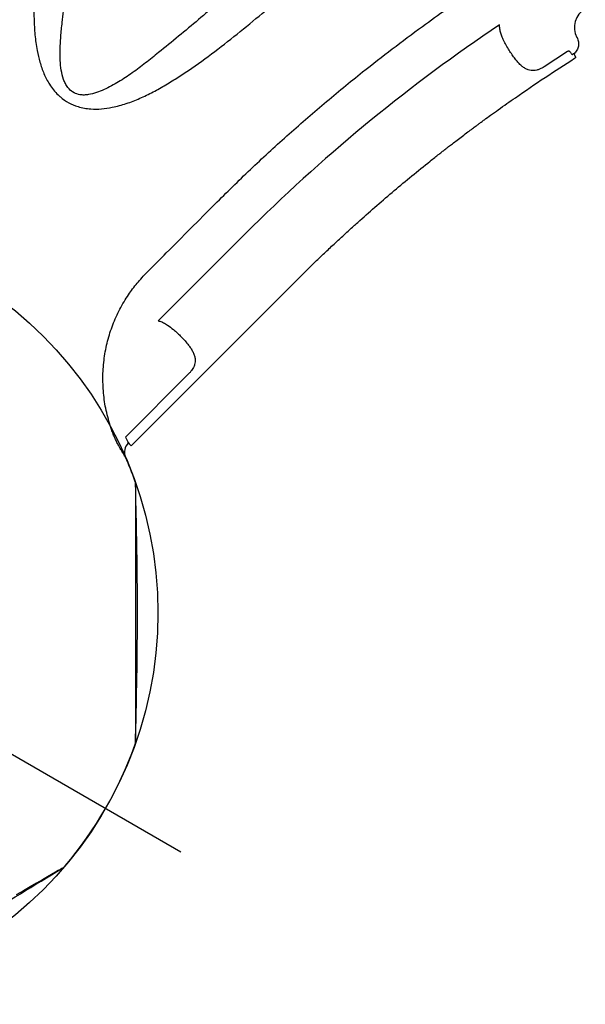
# Model space of a CAD drawing. Extents: x 4636 to 5332, y -5231 to -4724.
# Drawn here: x 5014 to 5027, y -5103 to -5080 of the extents above; entities that cross this region are included whole.
import ezdxf

# ---------------------------------------------------------------- set-up
doc = ezdxf.new("R2010")
doc.units = 0
doc.header["$MEASUREMENT"] = 0
doc.layers.get('0').update_dxf_attribs({"color": 5, "linetype": 'CONTINUOUS'})
doc.layers.add('FT', color=1, linetype='CONTINUOUS')
doc.layers.add('PHASE-1', color=6, linetype='CONTINUOUS')

# ---------------------------------------------------------------- blocks, each defined once
blk = doc.blocks.new('2365866L')
for p, q in [((62.725, 33.642), (62.772, 33.724)), ((62.725, 33.642), (62.733, 33.63)), ((62.756, 33.62), (62.759, 33.618)), ((62.803, 33.71), (62.772, 33.724)), ((62.75, 33.492), (63.318, 33.202)), ((75.614, 29.34), (69.879, 30.876)), ((73.506, 29.659), (75.508, 29.123)), ((69.854, 29.234), (72.817, 28.441)), ((75.586, 29.242), (75.588, 29.241)), ((72.019, 27.652), (71.952, 27.669))]:
    blk.add_line(p, q)
at = {"flags": 128}
for points in [[(76.333, 29.87), (76.347, 29.878), (76.378, 29.896), (76.426, 29.924), (76.494, 29.963), (76.579, 30.012), (76.679, 30.07), (76.793, 30.136), (76.926, 30.213), (77.074, 30.298), (77.229, 30.388), (77.397, 30.484), (77.58, 30.59), (77.773, 30.701), (77.968, 30.814), (78.169, 30.93), (78.382, 31.053), (78.599, 31.178), (78.811, 31.301), (79.024, 31.424), (79.242, 31.549), (79.458, 31.674), (79.663, 31.793), (79.864, 31.909), (80.063, 32.024), (80.254, 32.134), (80.43, 32.235), (80.595, 32.331), (80.752, 32.422), (80.897, 32.505), (81.023, 32.578), (81.134, 32.642), (81.232, 32.699), (81.314, 32.746), (81.376, 32.781), (81.421, 32.807), (81.449, 32.824), (81.458, 32.829), (81.458, 32.829)], [(84.819, 32.829), (84.833, 32.821), (84.864, 32.803), (84.913, 32.775), (84.98, 32.736), (85.066, 32.686), (85.165, 32.629), (85.279, 32.563), (85.413, 32.486), (85.56, 32.401), (85.716, 32.311), (85.883, 32.214)], [(75.588, 29.241), (75.598, 29.28), (75.607, 29.312), (75.612, 29.333), (75.614, 29.34)]]:
    blk.add_lwpolyline(points, dxfattribs=at)
for centre, radius, start, end in [((81.58, 32.605), 0.255, 100.2386, 119.992), ((83.138, 24), 9, 79.7342, 100.2654), ((84.697, 32.605), 0.255, 60.0081, 79.7436), ((80.207, 66.923), 39.085, 243.8806, 254.6401), ((83.138, 24), 9, 139.7344, 143.447), ((76.465, 29.652), 0.255, 120.0082, 139.7435), ((75.668, 29.539), 0.3, 255.0045, 323.4564)]:
    blk.add_arc(centre, radius, start, end)
blk.add_ellipse((61.938, 33.782), major_axis=(0.387, -0.318), ratio=0.998592, start_param=4.877622, end_param=6.418132)
for points, knots in [([(62.364, 33.519), (62.385, 33.546), (62.426, 33.6), (62.517, 33.649), (62.618, 33.667), (62.688, 33.655), (62.722, 33.643), (62.725, 33.642)], [0, 0, 0, 0, 0.245392, 0.490779, 0.736329, 0.982044, 1, 1, 1, 1]), ([(62.726, 33.545), (62.724, 33.541), (62.722, 33.535), (62.723, 33.523), (62.728, 33.512), (62.735, 33.504), (62.741, 33.498), (62.746, 33.494), (62.75, 33.492), (62.75, 33.492)], [0, 0, 0, 0, 0.26358, 0.493739, 0.693626, 0.816978, 0.869988, 0.974218, 1, 1, 1, 1]), ([(62.759, 33.618), (62.758, 33.615), (62.754, 33.601), (62.738, 33.569), (62.726, 33.545)], [0, 0, 0, 0, 0.234108, 1, 1, 1, 1]), ([(62.756, 33.62), (62.75, 33.623), (62.742, 33.626), (62.734, 33.629), (62.733, 33.63)], [0, 0, 0, 0, 0.762653, 1, 1, 1, 1]), ([(69.879, 30.876), (69.772, 30.908), (69.567, 30.967), (69.277, 31.054), (69.01, 31.137), (68.754, 31.218), (68.253, 31.38), (67.673, 31.58), (67.012, 31.823), (66.637, 31.967), (66.388, 32.065), (66.274, 32.111), (66.176, 32.15), (66.089, 32.185), (66.001, 32.221), (65.9, 32.263), (65.777, 32.314), (65.639, 32.372), (65.503, 32.43), (65.383, 32.481), (65.29, 32.521), (65.213, 32.555), (65.14, 32.587), (65.036, 32.632), (64.889, 32.698), (64.696, 32.785), (64.485, 32.881), (64.091, 33.065), (63.528, 33.336), (63.043, 33.586), (62.803, 33.71)], [0, 0, 0, 0, 0.044133, 0.083477, 0.119001, 0.154105, 0.189088, 0.325939, 0.394852, 0.465809, 0.48396, 0.499994, 0.513876, 0.525606, 0.536682, 0.551201, 0.56849, 0.589129, 0.609814, 0.626831, 0.640176, 0.649908, 0.659648, 0.671541, 0.694584, 0.72295, 0.754523, 0.785734, 0.893771, 1, 1, 1, 1]), ([(63.318, 33.202), (63.355, 33.181), (63.413, 33.148), (63.476, 33.09), (63.518, 33.039), (63.549, 32.982), (63.569, 32.915), (63.576, 32.841), (63.568, 32.758), (63.548, 32.669), (63.526, 32.607), (63.515, 32.576)], [0, 0, 0, 0, 0.146235, 0.233331, 0.320554, 0.418583, 0.516731, 0.633633, 0.750632, 0.875295, 1, 1, 1, 1]), ([(81.451, 32.825), (80.905, 32.527), (80.043, 32.055), (79.109, 31.524), (78.67, 31.27), (78.463, 31.149), (77.691, 30.696), (76.972, 30.259), (76.333, 29.87)], [0, 0, 0, 0, 0.31549, 0.498876, 0.545512, 0.57295, 0.620172, 1, 1, 1, 1]), ([(89.937, 29.874), (89.406, 30.197), (88.567, 30.709), (87.639, 31.252), (87.2, 31.505), (86.992, 31.624), (86.218, 32.064), (85.483, 32.465), (84.831, 32.822)], [0, 0, 0, 0, 0.316223, 0.500036, 0.546782, 0.574283, 0.621615, 1, 1, 1, 1]), ([(63.515, 32.576), (63.51, 32.562), (63.491, 32.512), (63.451, 32.424), (63.394, 32.311), (63.329, 32.198), (63.267, 32.1), (63.226, 32.046), (63.211, 32.025)], [0, 0, 0, 0, 0.072353, 0.263843, 0.455355, 0.66362, 0.871884, 1, 1, 1, 1]), ([(63.211, 32.025), (63.191, 32.001), (63.149, 31.949), (63.08, 31.881), (63.027, 31.847), (63, 31.83)], [0, 0, 0, 0, 0.30376, 0.647662, 1, 1, 1, 1]), ([(69.839, 28.228), (69.473, 28.328), (68.742, 28.528), (67.655, 28.87), (66.576, 29.24), (65.595, 29.61), (64.708, 29.969), (63.759, 30.379), (62.665, 30.885), (61.851, 31.305), (61.443, 31.516)], [0, 0, 0, 0, 0.125899, 0.251798, 0.378117, 0.504436, 0.600033, 0.695676, 0.847747, 1, 1, 1, 1]), ([(72.987, 29.401), (73.001, 29.428), (73.03, 29.484), (73.081, 29.552), (73.139, 29.608), (73.201, 29.646), (73.269, 29.67), (73.348, 29.681), (73.42, 29.677), (73.476, 29.667), (73.497, 29.662), (73.506, 29.659)], [0, 0, 0, 0, 0.14164, 0.283195, 0.41526, 0.547144, 0.656118, 0.764904, 0.915368, 0.958801, 1, 1, 1, 1]), ([(72.793, 28.677), (72.799, 28.732), (72.809, 28.826), (72.839, 28.964), (72.87, 29.086), (72.908, 29.208), (72.946, 29.314), (72.975, 29.376), (72.987, 29.401)], [0, 0, 0, 0, 0.231561, 0.390354, 0.549156, 0.716123, 0.883067, 1, 1, 1, 1]), ([(75.508, 29.123), (75.522, 29.145), (75.551, 29.19), (75.575, 29.226), (75.583, 29.238), (75.586, 29.242)], [0, 0, 0, 0, 0.380017, 0.771356, 1, 1, 1, 1]), ([(75.909, 29.36), (75.908, 29.359), (75.906, 29.356), (75.893, 29.331), (75.867, 29.284), (75.834, 29.226), (75.818, 29.196)], [0, 0, 0, 0, 0.201908, 0.406608, 0.699064, 1, 1, 1, 1]), ([(75.761, 29.097), (75.745, 29.071), (75.713, 29.019), (75.654, 28.934), (75.59, 28.847), (75.543, 28.791), (75.519, 28.762)], [0, 0, 0, 0, 0.245489, 0.499354, 0.746748, 1, 1, 1, 1]), ([(75.818, 29.196), (75.81, 29.182), (75.794, 29.153), (75.772, 29.116), (75.761, 29.097)], [0, 0, 0, 0, 0.493474, 1, 1, 1, 1]), ([(59.992, 19.275), (60.454, 19.452), (61.376, 19.806), (62.779, 20.312), (64.196, 20.809), (65.423, 21.248), (66.444, 21.637), (67.156, 21.938), (67.753, 22.224), (68.181, 22.462), (68.538, 22.695), (68.804, 22.9), (69.028, 23.11), (69.21, 23.321), (69.339, 23.522), (69.422, 23.701), (69.461, 23.823), (69.494, 23.973), (69.51, 24.152), (69.483, 24.357), (69.432, 24.527), (69.36, 24.695), (69.249, 24.88), (69.076, 25.097), (68.859, 25.312), (68.597, 25.522), (68.318, 25.711), (68.028, 25.881), (67.611, 26.103), (67.061, 26.364), (66.372, 26.65), (65.675, 26.914), (64.738, 27.253), (63.563, 27.673), (62.253, 28.123), (61.079, 28.592), (60.325, 28.789), (59.992, 28.981), (59.992, 28.981)], [0, 0, 0, 0, 0.067264, 0.13453, 0.203154, 0.271775, 0.311873, 0.35196, 0.377023, 0.402074, 0.418613, 0.435142, 0.447789, 0.46046, 0.473046, 0.480193, 0.487335, 0.490466, 0.501046, 0.511587, 0.518382, 0.52518, 0.536453, 0.547742, 0.562901, 0.578122, 0.593427, 0.608763, 0.62402, 0.657818, 0.691646, 0.725508, 0.759351, 0.827386, 0.895421, 0.947711, 1, 1, 1, 1, 1]), ([(75.519, 28.762), (75.427, 28.663), (75.243, 28.464), (74.928, 28.208), (74.589, 27.988), (74.229, 27.81), (73.853, 27.674), (73.467, 27.585), (73.075, 27.54), (72.701, 27.54), (72.347, 27.576), (72.128, 27.626), (72.019, 27.652)], [0, 0, 0, 0, 0.105011, 0.210019, 0.313722, 0.417765, 0.521455, 0.622896, 0.724672, 0.826107, 0.913053, 1, 1, 1, 1]), ([(72.817, 28.441), (72.809, 28.468), (72.794, 28.523), (72.789, 28.604), (72.792, 28.656), (72.793, 28.677)], [0, 0, 0, 0, 0.37419, 0.758258, 1, 1, 1, 1]), ([(59.665, 28.203), (60.026, 28.056), (60.748, 27.76), (61.849, 27.339), (62.965, 26.937), (64.095, 26.553), (65.226, 26.172), (66.355, 25.783), (67.219, 25.462), (67.826, 25.226), (68.176, 25.078), (68.515, 24.91), (68.784, 24.745), (68.984, 24.592), (69.096, 24.479), (69.171, 24.374), (69.222, 24.272), (69.25, 24.143), (69.234, 24.032), (69.201, 23.94), (69.16, 23.865), (69.073, 23.75), (68.939, 23.624), (68.758, 23.496), (68.536, 23.366), (68.275, 23.232), (67.915, 23.07), (67.488, 22.897), (66.886, 22.673), (66.171, 22.422), (65.14, 22.073), (63.903, 21.653), (62.473, 21.149), (61.058, 20.62), (60.129, 20.242), (59.665, 20.053)], [0, 0, 0, 0, 0.055426, 0.110853, 0.167386, 0.22393, 0.280478, 0.337013, 0.393539, 0.411503, 0.429501, 0.447436, 0.465315, 0.474224, 0.483107, 0.487815, 0.492514, 0.499324, 0.506131, 0.508194, 0.513183, 0.518184, 0.528619, 0.539139, 0.549657, 0.565199, 0.580748, 0.605697, 0.630649, 0.671991, 0.713335, 0.785427, 0.857516, 0.928759, 1, 1, 1, 1]), ([(71.952, 27.669), (71.759, 27.72), (71.054, 27.906), (70.35, 28.092), (69.839, 28.228)], [0, 0, 0, 0, 0.274448, 1, 1, 1, 1])]:
    blk.add_open_spline(points, degree=3, knots=knots)
at = {"layer": 'FT'}
blk.add_line((83.138, 35), (83.138, 13), dxfattribs=at)
blk.add_circle((83.138, 24), 9, dxfattribs=at)

msp = doc.modelspace()

# ---------------------------------------------------------------- block references
at = {"layer": 'PHASE-1', "rotation": 240}
msp.add_blockref('2365866L', (5028.598, -5010.117, 78), dxfattribs=at)

doc.saveas('drawing.dxf')
